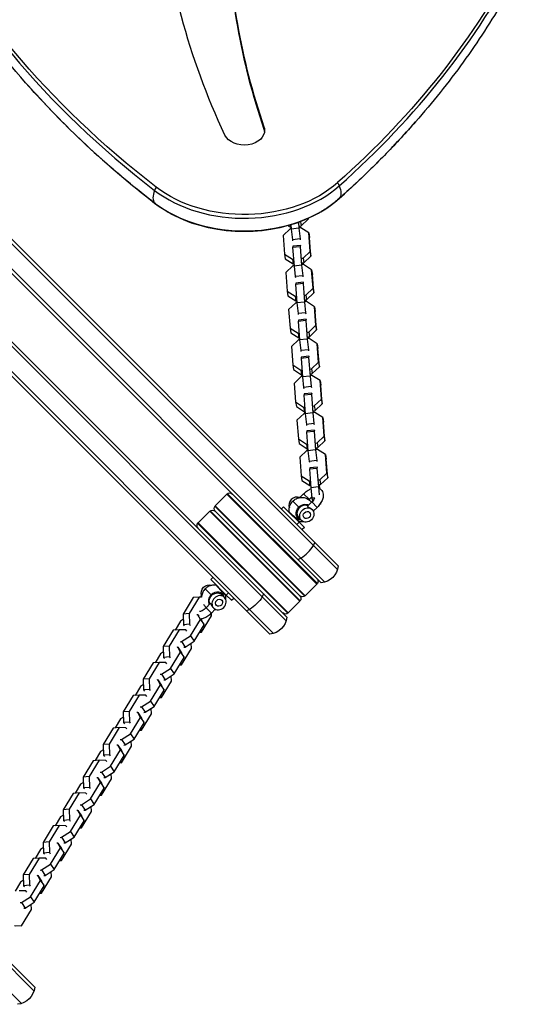
# Model space of a CAD drawing. Units: millimetres. Extents: x -15710 to 9747, y -4511 to 6910.
# Drawn here: x 4802 to 5196, y 4010 to 4783 of the extents above; entities that cross this region are included whole.
import ezdxf

# ---------------------------------------------------------------- set-up
doc = ezdxf.new("R2010")
doc.units = ezdxf.units.MM
doc.header["$LTSCALE"] = 20
doc.layers.add('2d', color=230, linetype='Continuous')

msp = doc.modelspace()

# ---------------------------------------------------------------- linework, layer by layer
at = {"layer": '2d'}
for p, q in [((4993.72, 4697.35), (4993.72, 4699.12)), ((4994.16, 4695.46), (4994.16, 4696.95)), ((5051.44, 4351.49), (4766.26, 4636.67)), ((5052.04, 4354.43), (4767.45, 4639.03)), ((5022.88, 4621.41), (5028.46, 4626.73)), ((5028.39, 4627.19), (5028.46, 4626.73)), ((5028.46, 4626.73), (5028.43, 4627.2)), ((5038.6, 4341), (4758.61, 4620.99)), ((5041.54, 4341.59), (4760.29, 4622.85)), ((5014.29, 4619.07), (5008.7, 4613.75)), ((5012.83, 4621.57), (5014.48, 4620.51)), ((5014.25, 4621.98), (5014.48, 4620.51)), ((5015.14, 4619.17), (5014.29, 4619.07)), ((5014.48, 4620.51), (5015.03, 4620.56)), ((5014.91, 4622.17), (5015.16, 4618.88)), ((5021.12, 4619.52), (5015.16, 4618.88)), ((5015.16, 4618.88), (5016.09, 4610.54)), ((5020.77, 4624.11), (5021.12, 4619.52)), ((5021.12, 4619.52), (5022.06, 4611.18)), ((5022.68, 4619.98), (5021.46, 4619.84)), ((5021.66, 4621.28), (5022.88, 4621.41)), ((5022.13, 4619.92), (5022.03, 4621.31)), ((5022.36, 4624.7), (5022.88, 4621.41)), ((5028.97, 4615.93), (5022.68, 4619.98)), ((5008.7, 4613.75), (5009.8, 4599.2)), ((5022.06, 4611.18), (5016.09, 4610.54)), ((5016.09, 4610.54), (5016.21, 4609.79)), ((5022.06, 4611.18), (5022.17, 4610.43)), ((5028.97, 4615.93), (5029.55, 4612.26)), ((5030.07, 4601.38), (5028.97, 4615.93)), ((5030.65, 4597.71), (5029.55, 4612.26)), ((5016.48, 4605.44), (5016.25, 4604.41)), ((5022.21, 4605.05), (5016.25, 4604.41)), ((5016.25, 4604.41), (5017.35, 4589.86)), ((5022.44, 4606.08), (5016.48, 4605.44)), ((5022.44, 4606.08), (5022.21, 4605.05)), ((5022.21, 4605.05), (5023.31, 4590.5)), ((5022.56, 4605.34), (5022.44, 4606.08)), ((5009.8, 4599.2), (5010.39, 4595.54)), ((5009.8, 4599.2), (5016.09, 4595.15)), ((5010.39, 4595.54), (5016.68, 4591.49)), ((5016.09, 4595.15), (5016.94, 4595.25)), ((5016.09, 4595.15), (5016.68, 4591.49)), ((5023.27, 4595.92), (5024.49, 4596.05)), ((5024.49, 4596.05), (5030.07, 4601.38)), ((5024.49, 4596.05), (5025.07, 4592.39)), ((5025.07, 4592.39), (5030.65, 4597.71)), ((5030.07, 4601.38), (5030.65, 4597.71)), ((4716.06, 4586.47), (4982.41, 4320.12)), ((4729.88, 4592.45), (4992.31, 4330.02)), ((4731.74, 4594.12), (5011.73, 4314.13)), ((5016.48, 4590.06), (5010.9, 4584.73)), ((5017.33, 4590.15), (5016.48, 4590.06)), ((5016.68, 4591.49), (5017.22, 4591.55)), ((5023.31, 4590.5), (5017.35, 4589.86)), ((5017.35, 4589.86), (5018.29, 4581.52)), ((5023.31, 4590.5), (5024.25, 4582.16)), ((5024.87, 4590.96), (5023.66, 4590.83)), ((5023.85, 4592.26), (5025.07, 4592.39)), ((5024.32, 4590.9), (5024.22, 4592.3)), ((5031.16, 4586.91), (5024.87, 4590.96)), ((5031.16, 4586.91), (5031.75, 4583.24)), ((5032.26, 4572.36), (5031.16, 4586.91)), ((4713.71, 4585.29), (4980.05, 4318.94)), ((5010.9, 4584.73), (5011.99, 4570.18)), ((5024.25, 4582.16), (5018.29, 4581.52)), ((5018.29, 4581.52), (5018.41, 4580.77)), ((5024.25, 4582.16), (5024.37, 4581.41)), ((5032.85, 4568.69), (5031.75, 4583.24)), ((5018.67, 4576.43), (5018.44, 4575.39)), ((5024.41, 4576.03), (5018.44, 4575.39)), ((5018.44, 4575.39), (5019.54, 4560.84)), ((5024.63, 4577.07), (5018.67, 4576.43)), ((5024.63, 4577.07), (5024.41, 4576.03)), ((5024.41, 4576.03), (5025.5, 4561.48)), ((5024.75, 4576.32), (5024.63, 4577.07)), ((5026.68, 4567.04), (5032.26, 4572.36)), ((5032.26, 4572.36), (5032.85, 4568.69)), ((5011.99, 4570.18), (5012.58, 4566.52)), ((5011.99, 4570.18), (5018.28, 4566.13)), ((5012.58, 4566.52), (5018.87, 4562.47)), ((5018.28, 4566.13), (5019.14, 4566.23)), ((5018.28, 4566.13), (5018.87, 4562.47)), ((5025.46, 4566.91), (5026.68, 4567.04)), ((5026.05, 4563.24), (5027.26, 4563.37)), ((5026.52, 4561.88), (5026.41, 4563.28)), ((5026.68, 4567.04), (5027.26, 4563.37)), ((5027.26, 4563.37), (5032.85, 4568.69)), ((5018.67, 4561.04), (5013.09, 4555.71)), ((5013.09, 4555.71), (5014.19, 4541.17)), ((5019.52, 4561.13), (5018.67, 4561.04)), ((5018.87, 4562.47), (5019.42, 4562.53)), ((5025.5, 4561.48), (5019.54, 4560.84)), ((5019.54, 4560.84), (5020.48, 4552.5)), ((5025.5, 4561.48), (5026.44, 4553.14)), ((5027.06, 4561.94), (5025.85, 4561.81)), ((5033.35, 4557.89), (5027.06, 4561.94)), ((5033.35, 4557.89), (5033.94, 4554.22)), ((5034.45, 4543.34), (5033.35, 4557.89)), ((5026.44, 4553.14), (5020.48, 4552.5)), ((5020.48, 4552.5), (5020.6, 4551.76)), ((5026.82, 4548.05), (5020.86, 4547.41)), ((5026.44, 4553.14), (5026.56, 4552.4)), ((5026.82, 4548.05), (5026.6, 4547.01)), ((5026.94, 4547.3), (5026.82, 4548.05)), ((5035.04, 4539.67), (5033.94, 4554.22)), ((5014.19, 4541.17), (5014.77, 4537.5)), ((5014.19, 4541.17), (5020.48, 4537.12)), ((5020.86, 4547.41), (5020.64, 4546.37)), ((5026.6, 4547.01), (5020.64, 4546.37)), ((5020.64, 4546.37), (5021.74, 4531.82)), ((5026.6, 4547.01), (5027.7, 4532.46)), ((5028.87, 4538.02), (5034.45, 4543.34)), ((5034.45, 4543.34), (5035.04, 4539.67)), ((5014.77, 4537.5), (5021.06, 4533.45)), ((5020.48, 4537.12), (5021.33, 4537.21)), ((5020.48, 4537.12), (5021.06, 4533.45)), ((5021.06, 4533.45), (5021.61, 4533.51)), ((5027.7, 4532.46), (5021.74, 4531.82)), ((5027.65, 4537.89), (5028.87, 4538.02)), ((5027.7, 4532.46), (5028.63, 4524.13)), ((5029.26, 4532.92), (5028.04, 4532.79)), ((5028.24, 4534.22), (5029.46, 4534.35)), ((5028.71, 4532.86), (5028.6, 4534.26)), ((5028.87, 4538.02), (5029.46, 4534.35)), ((5035.55, 4528.87), (5029.26, 4532.92)), ((5029.46, 4534.35), (5035.04, 4539.67)), ((5020.86, 4532.02), (5015.28, 4526.7)), ((5015.28, 4526.7), (5016.38, 4512.15)), ((5021.71, 4532.11), (5020.86, 4532.02)), ((5021.74, 4531.82), (5022.67, 4523.49)), ((5035.55, 4528.87), (5036.13, 4525.2)), ((5036.65, 4514.32), (5035.55, 4528.87)), ((5037.23, 4510.65), (5036.13, 4525.2)), ((5028.63, 4524.13), (5022.67, 4523.49)), ((5022.67, 4523.49), (5022.79, 4522.74)), ((5023.06, 4518.39), (5022.83, 4517.35)), ((5028.79, 4517.99), (5022.83, 4517.35)), ((5022.83, 4517.35), (5023.93, 4502.81)), ((5029.02, 4519.03), (5023.06, 4518.39)), ((5028.63, 4524.13), (5028.75, 4523.38)), ((5029.02, 4519.03), (5028.79, 4517.99)), ((5028.79, 4517.99), (5029.89, 4503.44)), ((5029.14, 4518.28), (5029.02, 4519.03)), ((5016.38, 4512.15), (5016.96, 4508.48)), ((5016.38, 4512.15), (5022.67, 4508.1)), ((5031.06, 4509), (5036.65, 4514.32)), ((5031.65, 4505.33), (5037.23, 4510.65)), ((5036.65, 4514.32), (5037.23, 4510.65)), ((5016.96, 4508.48), (5023.25, 4504.43)), ((5023.05, 4503), (5017.47, 4497.68)), ((5022.67, 4508.1), (5023.52, 4508.19)), ((5022.67, 4508.1), (5023.25, 4504.43)), ((5023.91, 4503.09), (5023.05, 4503)), ((5023.25, 4504.43), (5023.8, 4504.49)), ((5029.89, 4503.44), (5023.93, 4502.81)), ((5023.93, 4502.81), (5024.86, 4494.47)), ((5029.85, 4508.87), (5031.06, 4509)), ((5029.89, 4503.44), (5030.82, 4495.11)), ((5031.45, 4503.9), (5030.23, 4503.77)), ((5030.43, 4505.2), (5031.65, 4505.33)), ((5030.9, 4503.84), (5030.8, 4505.24)), ((5031.06, 4509), (5031.65, 4505.33)), ((5037.74, 4499.85), (5031.45, 4503.9)), ((5017.47, 4497.68), (5018.57, 4483.13)), ((5030.82, 4495.11), (5024.86, 4494.47)), ((5024.86, 4494.47), (5024.98, 4493.72)), ((5030.82, 4495.11), (5030.94, 4494.36)), ((5037.74, 4499.85), (5038.32, 4496.18)), ((5038.84, 4485.3), (5037.74, 4499.85)), ((5039.42, 4481.64), (5038.32, 4496.18)), ((5025.25, 4489.37), (5025.02, 4488.34)), ((5030.98, 4488.97), (5025.02, 4488.34)), ((5025.02, 4488.34), (5026.12, 4473.79)), ((5031.21, 4490.01), (5025.25, 4489.37)), ((5031.21, 4490.01), (5030.98, 4488.97)), ((5030.98, 4488.97), (5032.08, 4474.43)), ((5031.33, 4489.26), (5031.21, 4490.01)), ((5018.57, 4483.13), (5019.15, 4479.46)), ((5018.57, 4483.13), (5024.86, 4479.08)), ((5019.15, 4479.46), (5025.44, 4475.41)), ((5024.86, 4479.08), (5025.71, 4479.17)), ((5024.86, 4479.08), (5025.44, 4475.41)), ((5032.04, 4479.85), (5033.26, 4479.98)), ((5033.26, 4479.98), (5038.84, 4485.3)), ((5033.26, 4479.98), (5033.84, 4476.31)), ((5033.84, 4476.31), (5039.42, 4481.64)), ((5038.84, 4485.3), (5039.42, 4481.64)), ((5025.25, 4473.98), (5019.66, 4468.66)), ((5026.1, 4474.07), (5025.25, 4473.98)), ((5025.44, 4475.41), (5025.99, 4475.47)), ((5032.08, 4474.43), (5026.12, 4473.79)), ((5026.12, 4473.79), (5027.05, 4465.45)), ((5032.08, 4474.43), (5033.02, 4466.09)), ((5033.64, 4474.88), (5032.42, 4474.75)), ((5032.62, 4476.18), (5033.84, 4476.31)), ((5033.09, 4474.82), (5032.99, 4476.22)), ((5039.93, 4470.83), (5033.64, 4474.88)), ((5039.93, 4470.83), (5040.51, 4467.17)), ((5041.03, 4456.28), (5039.93, 4470.83)), ((5019.66, 4468.66), (5020.76, 4454.11)), ((5033.02, 4466.09), (5027.05, 4465.45)), ((5027.05, 4465.45), (5027.17, 4464.7)), ((5033.02, 4466.09), (5033.13, 4465.34)), ((5041.61, 4452.62), (5040.51, 4467.17)), ((5027.44, 4460.35), (5027.21, 4459.32)), ((5033.17, 4459.96), (5027.21, 4459.32)), ((5027.21, 4459.32), (5028.31, 4444.77)), ((5033.4, 4460.99), (5027.44, 4460.35)), ((5033.4, 4460.99), (5033.17, 4459.96)), ((5033.17, 4459.96), (5034.27, 4445.41)), ((5033.52, 4460.24), (5033.4, 4460.99)), ((5035.45, 4450.96), (5041.03, 4456.28)), ((5041.03, 4456.28), (5041.61, 4452.62)), ((5020.76, 4454.11), (5021.35, 4450.44)), ((5020.76, 4454.11), (5027.05, 4450.06)), ((5021.35, 4450.44), (5027.64, 4446.39)), ((5027.05, 4450.06), (5027.9, 4450.15)), ((5027.05, 4450.06), (5027.64, 4446.39)), ((5034.23, 4450.83), (5035.45, 4450.96)), ((5034.81, 4447.16), (5036.03, 4447.29)), ((5035.45, 4450.96), (5036.03, 4447.29)), ((5036.03, 4447.29), (5041.61, 4452.62)), ((5027.44, 4444.96), (5021.86, 4439.64)), ((5021.86, 4439.64), (5022.95, 4425.09)), ((5028.29, 4445.05), (5027.44, 4444.96)), ((5027.64, 4446.39), (5028.18, 4446.45)), ((5034.27, 4445.41), (5028.31, 4444.77)), ((5028.31, 4444.77), (5029.25, 4436.43)), ((5034.27, 4445.41), (5035.21, 4437.07)), ((5035.83, 4445.86), (5034.62, 4445.73)), ((5035.28, 4445.8), (5035.18, 4447.2)), ((5042.12, 4441.81), (5035.83, 4445.86)), ((5042.12, 4441.81), (5042.71, 4438.15)), ((5043.22, 4427.27), (5042.12, 4441.81)), ((5035.21, 4437.07), (5029.25, 4436.43)), ((5029.25, 4436.43), (5029.37, 4435.68)), ((5035.59, 4431.97), (5029.63, 4431.33)), ((5035.21, 4437.07), (5035.33, 4436.32)), ((5035.59, 4431.97), (5035.37, 4430.94)), ((5035.71, 4431.22), (5035.59, 4431.97)), ((5043.81, 4423.6), (5042.71, 4438.15)), ((5022.95, 4425.09), (5023.54, 4421.42)), ((5022.95, 4425.09), (5029.24, 4421.04)), ((5029.63, 4431.33), (5029.4, 4430.3)), ((5035.37, 4430.94), (5029.4, 4430.3)), ((5029.4, 4430.3), (5030.5, 4415.75)), ((5035.37, 4430.94), (5036.46, 4416.39)), ((5037.64, 4421.94), (5043.22, 4427.27)), ((5043.22, 4427.27), (5043.81, 4423.6)), ((5023.54, 4421.42), (5029.83, 4417.37)), ((5029.24, 4421.04), (5030.1, 4421.13)), ((5029.24, 4421.04), (5029.83, 4417.37)), ((5029.83, 4417.37), (5030.38, 4417.43)), ((5036.46, 4416.39), (5030.5, 4415.75)), ((5036.42, 4421.81), (5037.64, 4421.94)), ((5036.46, 4416.39), (5037.16, 4410.23)), ((5037.01, 4418.14), (5038.22, 4418.28)), ((5037.62, 4414.88), (5037.37, 4418.18)), ((5037.64, 4421.94), (5038.22, 4418.28)), ((5038.22, 4418.28), (5043.81, 4423.6)), ((4964.64, 4410.73), (4955.44, 4401.53)), ((4964.64, 4410.73), (5035.35, 4340.02)), ((4965.02, 4411.05), (5035.67, 4340.4)), ((5024.89, 4410.88), (5022.02, 4408.01)), ((5029.14, 4406.64), (5024.89, 4410.88)), ((5030.5, 4415.75), (5031.44, 4407.41)), ((4955.12, 4401.15), (5025.77, 4330.5)), ((5026.15, 4330.82), (4955.44, 4401.53)), ((5016.45, 4405.19), (5021.11, 4400.52)), ((5031.26, 4404.52), (5028.01, 4401.27)), ((5029.14, 4406.64), (5028.87, 4406.38)), ((5031.26, 4404.52), (5035.5, 4400.27)), ((5033.63, 4407.65), (5031.44, 4407.41)), ((5031.44, 4407.41), (5031.81, 4405.1)), ((5038.22, 4402.89), (5037.67, 4402.83)), ((5038.12, 4403.49), (5038.22, 4402.89)), ((5038.22, 4402.89), (5038.45, 4403.92)), ((5038.45, 4403.92), (5038.44, 4404)), ((4951.2, 4397.29), (4942.01, 4388.1)), ((4951.2, 4397.29), (5021.91, 4326.58)), ((4951.58, 4397.61), (5022.23, 4326.96)), ((5021.91, 4330.82), (4955.44, 4397.29)), ((5009.18, 4400.83), (5007.42, 4399.06)), ((5025.45, 4384.56), (5009.18, 4400.83)), ((5035.5, 4400.27), (5032.49, 4397.27)), ((4941.68, 4387.72), (5012.34, 4317.06)), ((5012.72, 4317.39), (4942.01, 4388.1)), ((5021.38, 4388.63), (5019.61, 4386.86)), ((5023.13, 4390.02), (5021.01, 4392.14)), ((5025.45, 4384.56), (5023.68, 4382.8)), ((4813.06, 4020.43), (4473.46, 4360.03)), ((4951.91, 4343.55), (4953.68, 4345.32)), ((4951.91, 4343.55), (4964.1, 4331.35)), ((5035.35, 4340.02), (5026.15, 4330.82)), ((4952.21, 4331.62), (4947.55, 4336.29)), ((4962.71, 4329.61), (4960.59, 4331.73)), ((4964.1, 4331.35), (4965.87, 4333.12)), ((4964.1, 4331.35), (4968.17, 4327.29)), ((4938.14, 4329.37), (4930.27, 4316.52)), ((4942.76, 4329.75), (4934.88, 4316.9)), ((4942.76, 4329.75), (4938.14, 4329.37)), ((4944.66, 4329.7), (4942.76, 4329.75)), ((4943.74, 4329.72), (4944.73, 4330.71)), ((4948.22, 4321.48), (4951.46, 4324.72)), ((4968.17, 4327.29), (4969.94, 4329.06)), ((5011.14, 4311.19), (4992.31, 4330.02)), ((5021.91, 4326.58), (5012.72, 4317.39)), ((4934.88, 4316.9), (4930.27, 4316.52)), ((4930.27, 4316.52), (4930.58, 4308.09)), ((4934.88, 4316.9), (4935.2, 4308.47)), ((4941.82, 4315.98), (4940.88, 4315.9)), ((4941.82, 4315.98), (4942.6, 4314.8)), ((4943.88, 4312.22), (4941.82, 4315.98)), ((4948.22, 4321.48), (4952.46, 4317.23)), ((4952.49, 4315.09), (4952.41, 4317.18)), ((4952.46, 4317.23), (4955.47, 4320.24)), ((4998.3, 4300.69), (4980.05, 4318.94)), ((5001.24, 4301.29), (4982.41, 4320.12)), ((4928.18, 4310.93), (4923.85, 4303.86)), ((4930.42, 4312.35), (4928.18, 4310.93)), ((4935.2, 4308.47), (4930.58, 4308.09)), ((4930.58, 4308.09), (4931.16, 4307.21)), ((4935.2, 4308.47), (4935.78, 4307.59)), ((4936.01, 4299.37), (4943.88, 4312.22)), ((4943.88, 4312.22), (4946.74, 4307.91)), ((4943.95, 4312.77), (4944.68, 4311.67)), ((4944.61, 4302.24), (4952.49, 4315.09)), ((4946.74, 4307.91), (4944.68, 4311.67)), ((4922.43, 4303.75), (4914.56, 4290.9)), ((4927.05, 4304.13), (4919.18, 4291.28)), ((4927.05, 4304.13), (4922.43, 4303.75)), ((4932.44, 4303.97), (4927.05, 4304.13)), ((4933.02, 4303.09), (4932.44, 4303.97)), ((4938.87, 4295.06), (4946.74, 4307.91)), ((4944.61, 4302.24), (4943.2, 4302.13)), ((4943.29, 4302.28), (4944.61, 4302.24)), ((4927.93, 4294.78), (4928.87, 4294.86)), ((4928.87, 4294.86), (4936.01, 4299.37)), ((4928.87, 4294.86), (4931.73, 4290.55)), ((4931.73, 4290.55), (4938.87, 4295.06)), ((4936.01, 4299.37), (4938.87, 4295.06)), ((4936.78, 4289.47), (4936.63, 4293.64)), ((4912.47, 4285.31), (4908.14, 4278.24)), ((4914.71, 4286.73), (4912.47, 4285.31)), ((4919.18, 4291.28), (4914.56, 4290.9)), ((4914.56, 4290.9), (4914.87, 4282.47)), ((4919.18, 4291.28), (4919.49, 4282.85)), ((4920.3, 4273.75), (4928.17, 4286.6)), ((4926.11, 4290.36), (4925.17, 4290.28)), ((4926.11, 4290.36), (4928.97, 4286.05)), ((4928.17, 4286.6), (4926.11, 4290.36)), ((4928.17, 4286.6), (4931.03, 4282.29)), ((4928.91, 4276.62), (4936.78, 4289.47)), ((4931.03, 4282.29), (4928.97, 4286.05)), ((4930.79, 4290.47), (4931.73, 4290.55)), ((4906.73, 4278.12), (4898.85, 4265.28)), ((4911.35, 4278.5), (4903.47, 4265.66)), ((4911.35, 4278.5), (4906.73, 4278.12)), ((4916.73, 4278.35), (4911.35, 4278.5)), ((4919.49, 4282.85), (4914.87, 4282.47)), ((4914.87, 4282.47), (4915.46, 4281.59)), ((4917.32, 4277.47), (4916.73, 4278.35)), ((4919.49, 4282.85), (4920.07, 4281.97)), ((4923.16, 4269.44), (4931.03, 4282.29)), ((4913.16, 4269.24), (4920.3, 4273.75)), ((4916.03, 4264.92), (4923.16, 4269.44)), ((4920.3, 4273.75), (4923.16, 4269.44)), ((4928.91, 4276.62), (4927.49, 4276.51)), ((4927.59, 4276.66), (4928.91, 4276.62)), ((4903.47, 4265.66), (4898.85, 4265.28)), ((4898.85, 4265.28), (4899.17, 4256.85)), ((4903.47, 4265.66), (4903.78, 4257.23)), ((4910.4, 4264.73), (4909.46, 4264.66)), ((4910.4, 4264.73), (4913.27, 4260.42)), ((4912.47, 4260.97), (4910.4, 4264.73)), ((4912.22, 4269.16), (4913.16, 4269.24)), ((4913.16, 4269.24), (4916.03, 4264.92)), ((4913.2, 4251), (4921.07, 4263.84)), ((4915.08, 4264.85), (4916.03, 4264.92)), ((4921.07, 4263.84), (4920.92, 4268.02)), ((4896.77, 4259.68), (4892.43, 4252.62)), ((4899.01, 4261.1), (4896.77, 4259.68)), ((4903.78, 4257.23), (4899.17, 4256.85)), ((4899.17, 4256.85), (4899.75, 4255.97)), ((4903.78, 4257.23), (4904.37, 4256.35)), ((4904.59, 4248.13), (4912.47, 4260.97)), ((4907.45, 4243.82), (4915.33, 4256.66)), ((4912.47, 4260.97), (4915.33, 4256.66)), ((4915.33, 4256.66), (4913.27, 4260.42)), ((4891.02, 4252.5), (4883.15, 4239.65)), ((4895.64, 4252.88), (4887.76, 4240.03)), ((4895.64, 4252.88), (4891.02, 4252.5)), ((4901.02, 4252.72), (4895.64, 4252.88)), ((4897.46, 4243.61), (4904.59, 4248.13)), ((4901.61, 4251.84), (4901.02, 4252.72)), ((4904.59, 4248.13), (4907.45, 4243.82)), ((4913.2, 4251), (4911.78, 4250.88)), ((4911.88, 4251.04), (4913.2, 4251)), ((4887.76, 4240.03), (4883.15, 4239.65)), ((4883.15, 4239.65), (4883.46, 4231.22)), ((4887.76, 4240.03), (4888.08, 4231.6)), ((4894.7, 4239.11), (4893.76, 4239.03)), ((4894.7, 4239.11), (4897.56, 4234.8)), ((4896.76, 4235.35), (4894.7, 4239.11)), ((4896.51, 4243.53), (4897.46, 4243.61)), ((4897.46, 4243.61), (4900.32, 4239.3)), ((4899.38, 4239.22), (4900.32, 4239.3)), ((4900.32, 4239.3), (4907.45, 4243.82)), ((4905.37, 4238.22), (4905.21, 4242.4)), ((4881.06, 4234.06), (4876.73, 4226.99)), ((4883.3, 4235.48), (4881.06, 4234.06)), ((4888.08, 4231.6), (4883.46, 4231.22)), ((4883.46, 4231.22), (4884.04, 4230.34)), ((4888.08, 4231.6), (4888.66, 4230.72)), ((4888.89, 4222.5), (4896.76, 4235.35)), ((4891.75, 4218.19), (4899.62, 4231.04)), ((4896.76, 4235.35), (4899.62, 4231.04)), ((4897.49, 4225.37), (4905.37, 4238.22)), ((4899.62, 4231.04), (4897.56, 4234.8)), ((4875.31, 4226.88), (4867.44, 4214.03)), ((4879.93, 4227.26), (4872.06, 4214.41)), ((4879.93, 4227.26), (4875.31, 4226.88)), ((4885.32, 4227.1), (4879.93, 4227.26)), ((4885.9, 4226.22), (4885.32, 4227.1)), ((4897.49, 4225.37), (4896.08, 4225.26)), ((4896.17, 4225.41), (4897.49, 4225.37)), ((4880.81, 4217.91), (4881.75, 4217.99)), ((4881.75, 4217.99), (4888.89, 4222.5)), ((4881.75, 4217.99), (4884.61, 4213.68)), ((4884.61, 4213.68), (4891.75, 4218.19)), ((4888.89, 4222.5), (4891.75, 4218.19)), ((4889.66, 4212.6), (4889.51, 4216.77)), ((4865.35, 4208.44), (4861.02, 4201.37)), ((4867.59, 4209.86), (4865.35, 4208.44)), ((4872.06, 4214.41), (4867.44, 4214.03)), ((4867.44, 4214.03), (4867.75, 4205.6)), ((4872.06, 4214.41), (4872.37, 4205.98)), ((4873.18, 4196.88), (4881.05, 4209.73)), ((4878.99, 4213.49), (4878.05, 4213.41)), ((4878.99, 4213.49), (4881.85, 4209.18)), ((4881.05, 4209.73), (4878.99, 4213.49)), ((4881.05, 4209.73), (4883.92, 4205.42)), ((4881.79, 4199.75), (4889.66, 4212.6)), ((4883.92, 4205.42), (4881.85, 4209.18)), ((4883.67, 4213.6), (4884.61, 4213.68)), ((4859.61, 4201.25), (4851.73, 4188.41)), ((4864.23, 4201.63), (4856.35, 4188.79)), ((4864.23, 4201.63), (4859.61, 4201.25)), ((4869.61, 4201.48), (4864.23, 4201.63)), ((4872.37, 4205.98), (4867.75, 4205.6)), ((4867.75, 4205.6), (4868.34, 4204.72)), ((4870.2, 4200.6), (4869.61, 4201.48)), ((4872.37, 4205.98), (4872.95, 4205.1)), ((4876.04, 4192.57), (4883.92, 4205.42)), ((4881.79, 4199.75), (4880.37, 4199.64)), ((4880.47, 4199.79), (4881.79, 4199.75)), ((4865.1, 4192.29), (4866.04, 4192.37)), ((4866.04, 4192.37), (4873.18, 4196.88)), ((4866.04, 4192.37), (4868.91, 4188.05)), ((4868.91, 4188.05), (4876.04, 4192.57)), ((4873.18, 4196.88), (4876.04, 4192.57)), ((4856.35, 4188.79), (4851.73, 4188.41)), ((4851.73, 4188.41), (4852.05, 4179.98)), ((4856.35, 4188.79), (4856.66, 4180.36)), ((4863.28, 4187.86), (4862.34, 4187.79)), ((4863.28, 4187.86), (4866.15, 4183.55)), ((4865.35, 4184.1), (4863.28, 4187.86)), ((4866.08, 4174.13), (4873.95, 4186.97)), ((4867.96, 4187.98), (4868.91, 4188.05)), ((4873.95, 4186.97), (4873.8, 4191.15)), ((4849.65, 4182.81), (4845.31, 4175.75)), ((4851.89, 4184.23), (4849.65, 4182.81)), ((4856.66, 4180.36), (4852.05, 4179.98)), ((4852.05, 4179.98), (4852.63, 4179.1)), ((4856.66, 4180.36), (4857.25, 4179.48)), ((4857.47, 4171.26), (4865.35, 4184.1)), ((4860.33, 4166.95), (4868.21, 4179.79)), ((4865.35, 4184.1), (4868.21, 4179.79)), ((4868.21, 4179.79), (4866.15, 4183.55)), ((4843.9, 4175.63), (4836.03, 4162.78)), ((4848.52, 4176.01), (4840.64, 4163.16)), ((4848.52, 4176.01), (4843.9, 4175.63)), ((4853.9, 4175.85), (4848.52, 4176.01)), ((4850.34, 4166.74), (4857.47, 4171.26)), ((4854.49, 4174.97), (4853.9, 4175.85)), ((4857.47, 4171.26), (4860.33, 4166.95)), ((4866.08, 4174.13), (4864.66, 4174.01)), ((4864.76, 4174.17), (4866.08, 4174.13)), ((4840.64, 4163.16), (4836.03, 4162.78)), ((4836.03, 4162.78), (4836.34, 4154.35)), ((4840.64, 4163.16), (4840.96, 4154.73)), ((4847.58, 4162.24), (4846.64, 4162.16)), ((4847.58, 4162.24), (4850.44, 4157.93)), ((4849.64, 4158.48), (4847.58, 4162.24)), ((4849.39, 4166.66), (4850.34, 4166.74)), ((4850.34, 4166.74), (4853.2, 4162.43)), ((4850.37, 4148.5), (4858.25, 4161.35)), ((4852.26, 4162.35), (4853.2, 4162.43)), ((4853.2, 4162.43), (4860.33, 4166.95)), ((4858.25, 4161.35), (4858.09, 4165.53)), ((4833.94, 4157.19), (4829.61, 4150.12)), ((4836.18, 4158.61), (4833.94, 4157.19)), ((4840.96, 4154.73), (4836.34, 4154.35)), ((4836.34, 4154.35), (4836.92, 4153.47)), ((4840.96, 4154.73), (4841.54, 4153.85)), ((4841.77, 4145.63), (4849.64, 4158.48)), ((4844.63, 4141.32), (4852.5, 4154.17)), ((4849.64, 4158.48), (4852.5, 4154.17)), ((4852.5, 4154.17), (4850.44, 4157.93)), ((4828.19, 4150.01), (4820.32, 4137.16)), ((4832.81, 4150.39), (4824.94, 4137.54)), ((4832.81, 4150.39), (4828.19, 4150.01)), ((4838.2, 4150.23), (4832.81, 4150.39)), ((4834.63, 4141.12), (4841.77, 4145.63)), ((4838.78, 4149.35), (4838.2, 4150.23)), ((4841.77, 4145.63), (4844.63, 4141.32)), ((4850.37, 4148.5), (4848.96, 4148.39)), ((4849.05, 4148.54), (4850.37, 4148.5)), ((4833.69, 4141.04), (4834.63, 4141.12)), ((4834.63, 4141.12), (4837.49, 4136.81)), ((4837.49, 4136.81), (4844.63, 4141.32)), ((4842.54, 4135.73), (4842.39, 4139.9)), ((4818.23, 4131.57), (4813.9, 4124.5)), ((4820.47, 4132.99), (4818.23, 4131.57)), ((4824.94, 4137.54), (4820.32, 4137.16)), ((4820.32, 4137.16), (4820.63, 4128.73)), ((4824.94, 4137.54), (4825.25, 4129.11)), ((4826.06, 4120.01), (4833.93, 4132.86)), ((4831.87, 4136.62), (4830.93, 4136.54)), ((4831.87, 4136.62), (4834.73, 4132.31)), ((4833.93, 4132.86), (4831.87, 4136.62)), ((4833.93, 4132.86), (4836.8, 4128.55)), ((4834.67, 4122.88), (4842.54, 4135.73)), ((4836.8, 4128.55), (4834.73, 4132.31)), ((4836.55, 4136.73), (4837.49, 4136.81)), ((4812.49, 4124.38), (4804.61, 4111.54)), ((4817.11, 4124.76), (4809.23, 4111.92)), ((4817.11, 4124.76), (4812.49, 4124.38)), ((4822.49, 4124.61), (4817.11, 4124.76)), ((4825.25, 4129.11), (4820.63, 4128.73)), ((4820.63, 4128.73), (4821.22, 4127.85)), ((4823.08, 4123.73), (4822.49, 4124.61)), ((4825.25, 4129.11), (4825.83, 4128.23)), ((4828.92, 4115.7), (4836.8, 4128.55)), ((4834.67, 4122.88), (4833.25, 4122.77)), ((4833.35, 4122.92), (4834.67, 4122.88)), ((4817.98, 4115.42), (4818.92, 4115.5)), ((4818.92, 4115.5), (4826.06, 4120.01)), ((4818.92, 4115.5), (4821.79, 4111.18)), ((4821.79, 4111.18), (4828.92, 4115.7)), ((4826.06, 4120.01), (4828.92, 4115.7)), ((4804.77, 4107.36), (4802.53, 4105.94)), ((4809.23, 4111.92), (4804.61, 4111.54)), ((4804.61, 4111.54), (4804.93, 4103.11)), ((4809.23, 4111.92), (4809.54, 4103.49)), ((4810.35, 4094.39), (4818.23, 4107.23)), ((4816.16, 4110.99), (4815.22, 4110.92)), ((4816.16, 4110.99), (4819.03, 4106.68)), ((4818.23, 4107.23), (4816.16, 4110.99)), ((4818.23, 4107.23), (4821.09, 4102.92)), ((4818.96, 4097.26), (4826.83, 4110.1)), ((4820.84, 4111.11), (4821.79, 4111.18)), ((4826.83, 4110.1), (4826.68, 4114.28)), ((4802.53, 4105.94), (4798.2, 4098.88)), ((4809.54, 4103.49), (4804.93, 4103.11)), ((4804.93, 4103.11), (4805.51, 4102.23)), ((4809.54, 4103.49), (4810.13, 4102.61)), ((4813.21, 4090.08), (4821.09, 4102.92)), ((4821.09, 4102.92), (4819.03, 4106.68)), ((4806.78, 4098.99), (4801.4, 4099.14)), ((4803.22, 4089.87), (4810.35, 4094.39)), ((4807.37, 4098.1), (4806.78, 4098.99)), ((4810.35, 4094.39), (4813.21, 4090.08)), ((4818.96, 4097.26), (4817.55, 4097.14)), ((4817.64, 4097.3), (4818.96, 4097.26)), ((4802.27, 4089.79), (4803.22, 4089.87)), ((4803.22, 4089.87), (4806.08, 4085.56)), ((4803.25, 4071.63), (4811.13, 4084.48)), ((4805.14, 4085.48), (4806.08, 4085.56)), ((4806.08, 4085.56), (4813.21, 4090.08)), ((4811.13, 4084.48), (4810.97, 4088.66)), ((4797.87, 4071.79), (4803.25, 4071.63)), ((4803.25, 4071.63), (4798.63, 4071.26)), ((4780.98, 4056.05), (4813.65, 4023.37)), ((4769.43, 4044.26), (4803.16, 4010.53))]:
    msp.add_line(p, q, dxfattribs=at)
at = {"layer": '2d', "extrusion": (0, 0, -1)}
for centre, radius, start, end in [((-4966.76, 4408.6), 3, 45, 134.99997), ((-4957.56, 4399.41), 3, 315, 44.99997), ((-4953.32, 4395.17), 3, 45, 134.99997), ((-4944.13, 4385.98), 3, 315, 44.99997), ((-5037.11, 4355.93), 15, 185.70352, 264.29649), ((-5033.22, 4342.14), 3, 135, 225.00001), ((-5019.79, 4328.7), 3, 135, 225.00001), ((-5024.03, 4332.94), 3, 225, 314.99999), ((-5010.6, 4319.51), 3, 225, 314.99999), ((-4996.81, 4315.62), 15, 185.70352, 264.29649), ((-4798.73, 4024.86), 15, 185.70352, 264.29649)]:
    msp.add_arc(centre, radius, start, end, dxfattribs=at)
at = {"layer": '2d'}
for centre, major_axis, ratio, start_param, end_param in [((5576.08, 5081.8), (905.95, 0), 0.707107, 3.054321, 3.882806), ((5965.39, 4866.25), (1000, 0), 0.707107, 3.147813, 3.380204), ((5965.39, 4864.48), (1000, 0), 0.707107, 3.147813, 3.380204), ((4347.53, 5049.11), (900.84, 0), 0.707107, -0.671391, -0.345991), ((5576.08, 5071.9), (-905.95, 0), 0.707107, 0.555826, 0.741213), ((5576.08, 5071.9), (905.95, 0), 0.707107, 3.697418, 3.882806), ((4347.53, 5039.21), (-900.84, 0), 0.707107, 2.470201, 2.585767), ((4347.53, 5039.21), (900.84, 0), 0.707107, -0.671391, -0.555826), ((4917.59, 4650.66), (9.17, 11.87), 0.521597, 2.062199, 3.033235), ((4978.17, 4694.81), (95.39, 0), 0.707107, 3.882806, 5.611794), ((4917.59, 4650.66), (9.17, 11.87), 0.521597, 1.861864, 2.062199), ((4978.17, 4684.91), (95.39, 0), 0.707107, 3.882806, 5.611794), ((4917.59, 4650.66), (9.17, 11.87), 0.521597, 3.033235, 3.141593), ((5018.88, 4402.75), (4.24, 4.24), 0.866025, 0.330873, 2.81072), ((5025.25, 4396.39), (4.24, 4.24), 0.866025, 0.292843, 3.141593), ((5027.37, 4394.26), (4.24, 4.24), 0.866025, 6.283185307179463, 12.56637061435905), ((5021.06, 4388.33), (0.917, 0.399), 0.958715, 1.029196, 1.469291), ((5022.97, 4370.07), (10.61, 10.61), 0.5, 4.226871, 5.197907), ((5022.97, 4370.07), (10.61, 10.61), 0.5, 5.197907, 5.398242), ((5022.97, 4370.07), (10.61, 10.61), 0.5, 4.026536, 4.226871), ((4956.35, 4327.49), (4.77, 4.77), 0.866025, 1.570796, 2.88209), ((4956.35, 4327.49), (4.77, 4.77), 0.866025, 5.807303, 7.853982), ((4959.29, 4336.79), (0.779, 0.627), 0.250143, 3.836607, 4.276755)]:
    msp.add_ellipse(centre, major_axis=major_axis, ratio=ratio, start_param=start_param, end_param=end_param, dxfattribs=at)
at = {"layer": '2d', "extrusion": (0, 0, -1)}
for centre, major_axis, ratio, start_param, end_param in [((5576.08, 5083.57), (904.29, 0), 0.707107, 2.40038, 3.228865), ((5923.31, 4918.23), (-1011.82, 0), 0.707107, -0.320772, -0.051311), ((4347.53, 5050.88), (899.18, 0), 0.707107, 0.345991, 0.671391), ((4978.24, 4696.2), (15.95, 0), 0.707107, -0.06624, 2.820821), ((4978.17, 4696.45), (16, 0), 0.707107, -0.238611, -0.044422), ((4978.17, 4694.68), (16, 0), 0.707107, -0.238611, -0.058542), ((4978.17, 4696.58), (93.73, 0), 0.707107, 0.671391, 2.40038), ((5042.46, 4653.74), (-9.97, 11.21), 0.553634, 1.899246, 2.099581), ((5042.46, 4653.74), (-9.97, 11.21), 0.553634, 2.099581, 3.070617), ((5042.46, 4653.74), (-9.97, 11.21), 0.553634, 3.070617, 3.141593), ((4978.17, 4683.15), (93.73, 0), 0.707107, 0.9586, 2.182992), ((5025.25, 4396.39), (4.77, 4.77), 0.866025, -1.570796, -0.259503), ((5025.25, 4396.39), (4.77, 4.77), 0.866025, 2.66571, 4.712389), ((4949.98, 4333.85), (4.24, 4.24), 0.866025, 3.472466, 5.952312), ((4956.35, 4327.49), (4.24, 4.24), 0.866025, 3.434435, 6.283185), ((4958.47, 4325.36), (4.24, 4.24), 0.866025, 3.141593, 9.424778), ((4982.67, 4329.76), (10.61, 10.61), 0.5, 0.884943, 1.085278), ((4982.67, 4329.76), (10.61, 10.61), 0.5, 1.085278, 2.056314), ((4982.67, 4329.76), (10.61, 10.61), 0.5, 2.056314, 2.256649)]:
    msp.add_ellipse(centre, major_axis=major_axis, ratio=ratio, start_param=start_param, end_param=end_param, dxfattribs=at)
at = {"layer": '2d'}
for centre in [(5027.37, 4394.26), (4958.47, 4325.36)]:
    msp.add_ellipse(centre, major_axis=(2.12, 2.12), ratio=0.866025, dxfattribs=at)
for points, knots in [([(4806.5, 4733.89), (4785.84, 4757.41), (4767.29, 4781.91), (4734.73, 4832.48), (4720.73, 4858.54), (4697.55, 4911.81), (4688.36, 4939.01), (4675, 4994.07), (4670.82, 5021.93), (4667.55, 5077.83), (4668.46, 5105.85), (4671.9, 5133.71)], [2.6206736, 2.6206736, 2.6206736, 2.6206736, 2.7492931, 2.7492931, 2.8779127, 2.8779127, 3.0065322, 3.0065322, 3.1351518, 3.1351518, 3.2637713, 3.2637713, 3.2637713, 3.2637713]), ([(5195.87, 4824.51), (5191.54, 4816.01), (5186.96, 4807.58), (5177.3, 4790.88), (5172.23, 4782.6), (5161.61, 4766.22), (5156.05, 4758.11), (5144.48, 4742.07), (5138.45, 4734.14), (5125.95, 4718.47), (5119.47, 4710.74), (5112.76, 4703.11)], [0.3808977, 0.3808977, 0.3808977, 0.3808977, 0.4228646, 0.4228646, 0.4648315, 0.4648315, 0.5067984, 0.5067984, 0.5487653, 0.5487653, 0.5907322, 0.5907322, 0.5907322, 0.5907322]), ([(4908.42, 4638.79), (4900.83, 4644.65), (4893.39, 4650.62), (4878.82, 4662.75), (4871.69, 4668.91), (4857.76, 4681.42), (4850.95, 4687.77), (4837.67, 4700.65), (4831.2, 4707.18), (4818.59, 4720.41), (4812.46, 4727.11), (4806.5, 4733.89)], [2.4352862, 2.4352862, 2.4352862, 2.4352862, 2.4723637, 2.4723637, 2.5094412, 2.5094412, 2.5465186, 2.5465186, 2.5835961, 2.5835961, 2.6206736, 2.6206736, 2.6206736, 2.6206736]), ([(5112.76, 4703.11), (5109.07, 4698.9), (5105.31, 4694.73), (5097.66, 4686.45), (5093.76, 4682.34), (5085.85, 4674.2), (5081.82, 4670.16), (5073.64, 4662.14), (5069.49, 4658.17), (5061.06, 4650.3), (5056.78, 4646.4), (5052.44, 4642.54)], [0.5907322, 0.5907322, 0.5907322, 0.5907322, 0.6138454, 0.6138454, 0.6369586, 0.6369586, 0.6600717, 0.6600717, 0.6831849, 0.6831849, 0.7062981, 0.7062981, 0.7062981, 0.7062981]), ([(5052.44, 4642.54), (5051.24, 4641.47), (5050.01, 4640.43), (5047.47, 4638.43), (5046.17, 4637.45), (5043.5, 4635.57), (5042.13, 4634.66), (5039.34, 4632.9), (5037.92, 4632.06), (5035.01, 4630.43), (5033.53, 4629.65), (5032.03, 4628.91)], [0.7062981, 0.7062981, 0.7062981, 0.7062981, 0.7637398, 0.7637398, 0.8211815, 0.8211815, 0.8786233, 0.8786233, 0.936065, 0.936065, 0.9935068, 0.9935068, 0.9935068, 0.9935068]), ([(4924.3, 4628.91), (4923.16, 4629.47), (4922.04, 4630.06), (4919.82, 4631.26), (4918.73, 4631.88), (4916.57, 4633.17), (4915.51, 4633.82), (4913.42, 4635.18), (4912.4, 4635.88), (4910.38, 4637.3), (4909.39, 4638.04), (4908.42, 4638.79)], [2.2178991, 2.2178991, 2.2178991, 2.2178991, 2.2613765, 2.2613765, 2.3048539, 2.3048539, 2.3483314, 2.3483314, 2.3918088, 2.3918088, 2.4352862, 2.4352862, 2.4352862, 2.4352862]), ([(5024.89, 4410.88), (5025.78, 4411.77), (5026.74, 4412.57), (5028.67, 4413.89), (5029.63, 4414.43), (5030.61, 4414.84)], [3.1415927, 3.1415927, 3.1415927, 3.1415927, 3.4991356, 3.4991356, 3.8274078, 3.8274078, 3.8274078, 3.8274078]), ([(5036.98, 4415.21), (5037.11, 4415.15), (5037.25, 4415.09), (5038.02, 4414.68), (5038.62, 4414.19), (5039.52, 4413.06), (5039.84, 4412.43), (5040.27, 4411.03), (5040.34, 4410.26), (5040.26, 4408.48), (5040.03, 4407.49), (5039.25, 4405.39), (5038.66, 4404.28), (5037.25, 4402.19), (5036.43, 4401.21), (5035.52, 4400.3), (5035.51, 4400.29), (5035.5, 4400.27)], [4.51349, 4.51349, 4.51349, 4.51349, 4.556064, 4.556064, 4.770545, 4.770545, 4.971927, 4.971927, 5.212354, 5.212354, 5.538711, 5.538711, 5.914808, 5.914808, 6.278746, 6.278746, 6.283185, 6.283185, 6.283185, 6.283185]), ([(5013.66, 4396.6), (5013.54, 4397.27), (5013.5, 4397.94), (5013.56, 4399.24), (5013.65, 4399.88), (5013.94, 4401.1), (5014.15, 4401.69), (5014.66, 4402.8), (5014.96, 4403.32), (5015.64, 4404.31), (5016.02, 4404.77), (5016.45, 4405.19)], [5.261397, 5.261397, 5.261397, 5.261397, 5.465755, 5.465755, 5.670113, 5.670113, 5.87447, 5.87447, 6.078828, 6.078828, 6.283185, 6.283185, 6.283185, 6.283185]), ([(5016.45, 4405.19), (5017.2, 4405.94), (5018.07, 4406.58), (5019.99, 4407.54), (5021.03, 4407.87), (5023.16, 4408.16), (5024.24, 4408.14), (5026.3, 4407.72), (5027.29, 4407.35), (5029.04, 4406.32), (5029.83, 4405.67), (5030.66, 4404.7), (5030.83, 4404.48), (5030.99, 4404.25)], [6.283185, 6.283185, 6.283185, 6.283185, 6.648679, 6.648679, 7.003935, 7.003935, 7.333249, 7.333249, 7.634472, 7.634472, 7.917501, 7.917501, 7.996239, 7.996239, 7.996239, 7.996239]), ([(5028.01, 4401.27), (5027.99, 4401.25), (5027.98, 4401.22), (5027.96, 4401.15), (5027.97, 4401.1), (5028.03, 4400.97), (5028.08, 4400.91), (5028.21, 4400.77), (5028.31, 4400.69), (5028.52, 4400.54), (5028.65, 4400.46), (5029.06, 4400.21), (5029.39, 4400.04), (5029.9, 4399.75), (5030.06, 4399.65), (5030.4, 4399.44), (5030.58, 4399.33), (5030.9, 4399.11), (5031.06, 4398.99), (5031.35, 4398.75), (5031.49, 4398.63), (5031.61, 4398.51)], [0.012727725, 0.012727725, 0.012727725, 0.012727725, 0.013115322, 0.013115322, 0.013710718, 0.013710718, 0.014306114, 0.014306114, 0.014901509, 0.014901509, 0.015496905, 0.015496905, 0.016687696, 0.016687696, 0.017283092, 0.017283092, 0.017878487, 0.017878487, 0.018473883, 0.018473883, 0.019069278, 0.019069278, 0.019069278, 0.019069278]), ([(5029.14, 4406.64), (5029.63, 4407.13), (5030.15, 4407.59), (5030.9, 4408.14), (5031.11, 4408.29), (5031.32, 4408.43)], [3.1415927, 3.1415927, 3.1415927, 3.1415927, 3.4190678, 3.4190678, 3.5313361, 3.5313361, 3.5313361, 3.5313361]), ([(5033.51, 4407.45), (5033.35, 4407.16), (5033.16, 4406.86), (5032.61, 4406.04), (5032.2, 4405.52), (5031.59, 4404.85), (5031.43, 4404.68), (5031.26, 4404.52)], [5.760507, 5.760507, 5.760507, 5.760507, 5.9197646, 5.9197646, 6.1890096, 6.1890096, 6.2831853, 6.2831853, 6.2831853, 6.2831853]), ([(5013.66, 4396.6), (5013.66, 4396.59), (5013.66, 4396.59), (5013.68, 4396.54), (5013.72, 4396.47), (5013.86, 4396.3), (5013.96, 4396.19), (5014.21, 4395.94), (5014.36, 4395.8), (5014.62, 4395.57), (5014.71, 4395.49), (5014.9, 4395.32), (5015, 4395.23), (5015.32, 4394.95), (5015.55, 4394.76), (5016.04, 4394.35), (5016.3, 4394.14), (5016.82, 4393.71), (5017.09, 4393.49), (5017.63, 4393.05), (5017.9, 4392.82), (5018.42, 4392.37), (5018.68, 4392.15), (5019.17, 4391.7), (5019.4, 4391.48), (5019.82, 4391.06), (5020.02, 4390.85), (5020.37, 4390.45), (5020.53, 4390.26), (5020.73, 4390.01), (5020.79, 4389.92), (5020.91, 4389.77), (5020.96, 4389.7), (5021.09, 4389.49), (5021.16, 4389.38), (5021.2, 4389.28)], [0.01860359, 0.01860359, 0.01860359, 0.01860359, 0.01874736, 0.01874736, 0.01979107, 0.01979107, 0.02083479, 0.02083479, 0.02187851, 0.02187851, 0.02240037, 0.02240037, 0.02292223, 0.02292223, 0.02396595, 0.02396595, 0.02500966, 0.02500966, 0.02605338, 0.02605338, 0.0270971, 0.0270971, 0.02814082, 0.02814082, 0.02918454, 0.02918454, 0.03022825, 0.03022825, 0.03127197, 0.03127197, 0.03179383, 0.03179383, 0.03231569, 0.03231569, 0.03335941, 0.03335941, 0.03335941, 0.03335941]), ([(5013.67, 4396.34), (5013.67, 4396.35), (5013.67, 4396.36), (5013.68, 4396.46), (5013.67, 4396.53), (5013.66, 4396.6)], [0.07338181, 0.07338181, 0.07338181, 0.07338181, 0.0772268, 0.0772268, 0.10772478, 0.10772478, 0.10772478, 0.10772478]), ([(5021.22, 4389.04), (5021.15, 4389.05), (5021.07, 4389.06), (5020.98, 4389.05), (5020.97, 4389.05), (5020.96, 4389.05)], [0, 0, 0, 0, 0.03205632, 0.03205632, 0.03439601, 0.03439601, 0.03439601, 0.03439601]), ([(5021.2, 4389.28), (5021.25, 4389.19), (5021.27, 4389.12), (5021.27, 4389.06), (5021.26, 4389.05), (5021.24, 4389.04), (5021.23, 4389.04), (5021.22, 4389.04)], [0.033359407, 0.033359407, 0.033359407, 0.033359407, 0.034402903, 0.034402903, 0.034924651, 0.034924651, 0.035302597, 0.035302597, 0.035302597, 0.035302597]), ([(5024.55, 4389.06), (5024.11, 4388.98), (5023.66, 4388.93), (5022.56, 4388.88), (5021.89, 4388.92), (5021.22, 4389.04)], [3.8160443, 3.8160443, 3.8160443, 3.8160443, 3.9590137, 3.9590137, 4.1633689, 4.1633689, 4.1633689, 4.1633689]), ([(4956.14, 4339.07), (4955.47, 4339.19), (4954.8, 4339.23), (4953.49, 4339.18), (4952.86, 4339.09), (4951.63, 4338.79), (4951.05, 4338.58), (4949.94, 4338.08), (4949.41, 4337.78), (4948.43, 4337.09), (4947.97, 4336.71), (4947.55, 4336.29)], [5.2614, 5.2614, 5.2614, 5.2614, 5.465757, 5.465757, 5.670114, 5.670114, 5.874471, 5.874471, 6.078828, 6.078828, 6.283185, 6.283185, 6.283185, 6.283185]), ([(4958.8, 4336.19), (4958.58, 4336.45), (4958.37, 4336.71), (4957.96, 4337.19), (4957.77, 4337.42), (4957.41, 4337.85), (4957.24, 4338.04), (4956.93, 4338.38), (4956.79, 4338.53), (4956.54, 4338.78), (4956.43, 4338.88), (4956.3, 4338.98), (4956.27, 4339.01), (4956.2, 4339.05), (4956.17, 4339.06), (4956.15, 4339.07), (4956.14, 4339.07), (4956.14, 4339.07)], [0.01665992, 0.01665992, 0.01665992, 0.01665992, 0.017703638, 0.017703638, 0.018747356, 0.018747356, 0.019791074, 0.019791074, 0.020834792, 0.020834792, 0.02187851, 0.02187851, 0.022400369, 0.022400369, 0.022922228, 0.022922228, 0.023048731, 0.023048731, 0.023048731, 0.023048731]), ([(4956.14, 4339.07), (4956.2, 4339.06), (4956.28, 4339.06), (4956.37, 4339.07), (4956.38, 4339.07), (4956.39, 4339.07)], [0, 0, 0, 0, 0.03097827, 0.03097827, 0.0343117, 0.0343117, 0.0343117, 0.0343117]), ([(4947.55, 4336.29), (4946.79, 4335.53), (4946.16, 4334.66), (4945.19, 4332.75), (4944.86, 4331.71), (4944.67, 4330.3), (4944.64, 4330), (4944.63, 4329.7)], [6.2831853, 6.2831853, 6.2831853, 6.2831853, 6.6486792, 6.6486792, 7.0039352, 7.0039352, 7.0996636, 7.0996636, 7.0996636, 7.0996636]), ([(4963.69, 4331.52), (4963.7, 4331.5), (4963.7, 4331.49), (4963.68, 4331.47), (4963.67, 4331.47), (4963.61, 4331.47), (4963.54, 4331.49), (4963.35, 4331.58), (4963.24, 4331.65), (4962.96, 4331.83), (4962.81, 4331.94), (4962.55, 4332.14), (4962.46, 4332.22), (4962.27, 4332.37), (4962.18, 4332.46), (4961.88, 4332.72), (4961.67, 4332.92), (4961.24, 4333.35), (4961.02, 4333.58), (4960.58, 4334.06), (4960.35, 4334.32), (4959.9, 4334.85), (4959.68, 4335.11), (4959.23, 4335.65), (4959.01, 4335.92), (4958.8, 4336.19)], [0.03975199, 0.03975199, 0.03975199, 0.03975199, 0.04014213, 0.04014213, 0.04066388, 0.04066388, 0.04170737, 0.04170737, 0.04275087, 0.04275087, 0.04379436, 0.04379436, 0.04431611, 0.04431611, 0.04483786, 0.04483786, 0.04588135, 0.04588135, 0.04692485, 0.04692485, 0.04796835, 0.04796835, 0.04901184, 0.04901184, 0.05005534, 0.05005534, 0.05005534, 0.05005534]), ([(4963.69, 4331.77), (4963.69, 4331.76), (4963.68, 4331.75), (4963.68, 4331.66), (4963.68, 4331.58), (4963.69, 4331.52)], [0.07343443, 0.07343443, 0.07343443, 0.07343443, 0.07748335, 0.07748335, 0.10775828, 0.10775828, 0.10775828, 0.10775828]), ([(4963.68, 4328.18), (4963.75, 4328.62), (4963.81, 4329.07), (4963.85, 4330.18), (4963.81, 4330.85), (4963.69, 4331.52)], [3.8160443, 3.8160443, 3.8160443, 3.8160443, 3.9590201, 3.9590201, 4.163377, 4.163377, 4.163377, 4.163377]), ([(4946.12, 4324.21), (4946.59, 4323.49), (4947.17, 4322.82), (4948.04, 4322.07), (4948.25, 4321.9), (4948.48, 4321.74)], [7.6712504, 7.6712504, 7.6712504, 7.6712504, 7.9175007, 7.9175007, 7.9962387, 7.9962387, 7.9962387, 7.9962387]), ([(4954.23, 4321.12), (4954.1, 4321.24), (4953.98, 4321.38), (4953.74, 4321.67), (4953.63, 4321.83), (4953.4, 4322.16), (4953.29, 4322.33), (4953.08, 4322.67), (4952.98, 4322.84), (4952.79, 4323.18), (4952.7, 4323.34), (4952.53, 4323.66), (4952.44, 4323.81), (4952.28, 4324.08), (4952.2, 4324.21), (4952.04, 4324.42), (4951.97, 4324.52), (4951.83, 4324.66), (4951.76, 4324.71), (4951.64, 4324.77), (4951.59, 4324.77), (4951.51, 4324.76), (4951.48, 4324.74), (4951.46, 4324.72)], [0.009542949, 0.009542949, 0.009542949, 0.009542949, 0.010138344, 0.010138344, 0.01073374, 0.01073374, 0.011329135, 0.011329135, 0.011924531, 0.011924531, 0.012519927, 0.012519927, 0.013115322, 0.013115322, 0.013710718, 0.013710718, 0.014306114, 0.014306114, 0.014901509, 0.014901509, 0.015496905, 0.015496905, 0.015886376, 0.015886376, 0.015886376, 0.015886376]), ([(4948.22, 4321.48), (4947.73, 4320.98), (4947.2, 4320.53), (4946.15, 4319.74), (4945.63, 4319.41), (4944.67, 4318.9), (4944.23, 4318.72), (4943.6, 4318.52), (4943.38, 4318.47), (4943.2, 4318.44)], [3.1415927, 3.1415927, 3.1415927, 3.1415927, 3.4190678, 3.4190678, 3.6917998, 3.6917998, 3.9498823, 3.9498823, 4.1253757, 4.1253757, 4.1253757, 4.1253757]), ([(4952.46, 4317.23), (4951.57, 4316.35), (4950.61, 4315.54), (4948.58, 4314.15), (4947.52, 4313.57), (4945.67, 4312.85), (4944.9, 4312.63), (4944.12, 4312.52)], [3.1415927, 3.1415927, 3.1415927, 3.1415927, 3.4991356, 3.4991356, 3.8627095, 3.8627095, 4.1170884, 4.1170884, 4.1170884, 4.1170884])]:
    msp.add_open_spline(points, degree=3, knots=knots, dxfattribs=at)
for points in [[(5032.63, 4397.4), (5032.61, 4397.3), (5032.6, 4397.19), (5032.58, 4397.08)], [(4955.33, 4320.11), (4955.44, 4320.12), (4955.54, 4320.14), (4955.65, 4320.16)]]:
    msp.add_open_spline(points, degree=3, dxfattribs=at)

doc.saveas('drawing.dxf')
